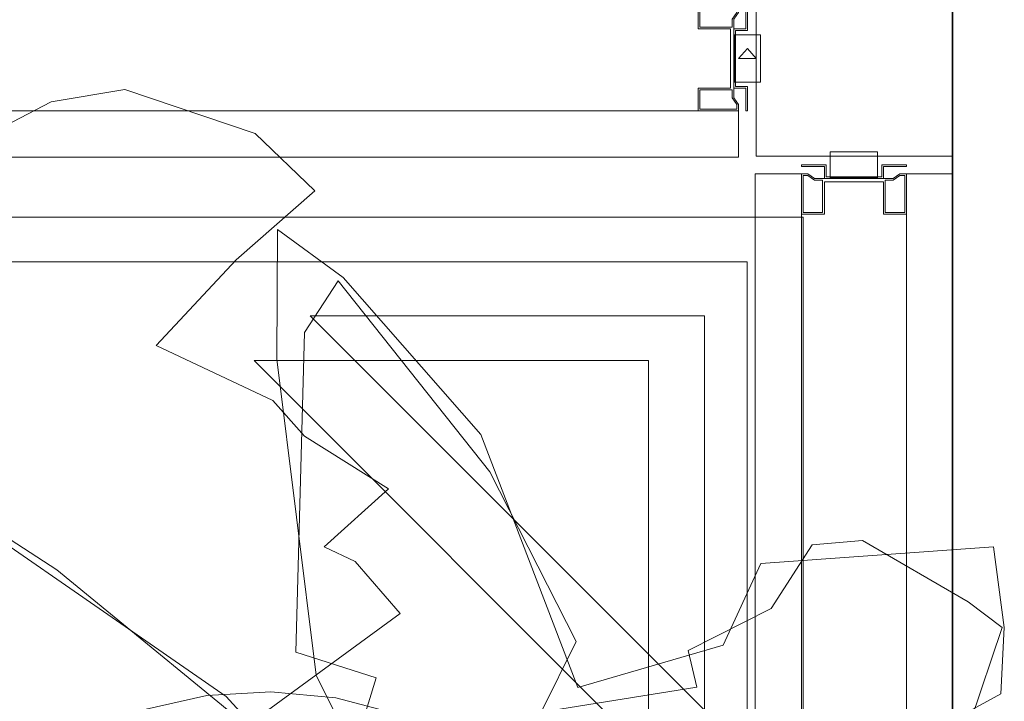
# Model space of a CAD drawing. Units: inches. Extents: x -2012 to -1773, y -721 to -380.
# Drawn here: x -1801 to -1781, y -551 to -537 of the extents above; entities that cross this region are included whole.
import ezdxf

# ---------------------------------------------------------------- set-up
doc = ezdxf.new("R2010")
doc.units = ezdxf.units.IN
doc.header["$LTSCALE"] = 2.257721
doc.header["$MEASUREMENT"] = 0
doc.linetypes.add('Dot', pattern=[6.35, 0, -6.35])
for name, color, linetype in [('A-FURN', 7, 'Continuous'), ('A-FURN-P-WALL', 30, 'Continuous'), ('A-FURN-P-WALL-T', 7, 'Continuous'), ('CET color Black or White', 7, 'Continuous'), ('CET Default', 7, 'Continuous')]:
    doc.layers.add(name, color=color, linetype=linetype)
doc.styles.add('Arial', font='arial.ttf')

# ---------------------------------------------------------------- blocks, each defined once
blk = doc.blocks.new('*C91')
at = {"layer": 'A-FURN-P-WALL', "linetype": 'Continuous', "lineweight": 0}
for points in [[(176.62, 3.017), (136.974, 3.017), (136.974, 2.096), (176.62, 2.096), (176.62, 3.017)], [(136.974, -0.921), (176.62, -0.921), (176.62, 0), (136.974, 0), (136.974, -0.921)]]:
    blk.add_lwpolyline(points, close=True, dxfattribs=at)
at = {"layer": 'A-FURN-P-WALL-T', "linetype": 'Continuous', "style": 'Arial'}
blk.add_attdef('ITEXT', (88.399, 1.048), '', height=4, dxfattribs=at).dxf.unprotected_set("ltscale", 0)
blk.add_attdef('ITEXT', (88.399, 1.048), '', height=4, dxfattribs=at).dxf.unprotected_set("ltscale", 0)
blk.add_attdef('ITEXT', (88.399, 1.048), '', height=4, dxfattribs=at).dxf.unprotected_set("ltscale", 0)
blk.add_attdef('ITEXT', (88.399, 1.048), '', height=4, dxfattribs=at).dxf.unprotected_set("ltscale", 0)
blk.add_attdef('ITEXT', (88.399, 1.048), '', height=4, dxfattribs=at).dxf.unprotected_set("ltscale", 0)
blk.add_attdef('ITEXT', (88.399, 1.048), '', height=4, dxfattribs=at).dxf.unprotected_set("ltscale", 0)
blk.add_attdef('ITEXT', (88.399, 1.048), '', height=4, dxfattribs=at).dxf.unprotected_set("ltscale", 0)
blk.add_attdef('ITEXT', (88.399, 1.048), '', height=4, dxfattribs=at).dxf.unprotected_set("ltscale", 0)
blk.add_attdef('ITEXT', (88.399, 1.048), '', height=4, dxfattribs=at).dxf.unprotected_set("ltscale", 0)
blk.add_attdef('ITEXT', (88.399, 1.048), '', height=4, dxfattribs=at).dxf.unprotected_set("ltscale", 0)
blk.add_attdef('ITEXT', (88.399, 1.048), '', height=4, dxfattribs=at).dxf.unprotected_set("ltscale", 0)
blk.add_attdef('ITEXT', (88.399, 1.048), '', height=4, dxfattribs=at).dxf.unprotected_set("ltscale", 0)
blk.add_attdef('ITEXT', (88.399, 1.048), '', height=4, dxfattribs=at).dxf.unprotected_set("ltscale", 0)
blk.add_attdef('ITEXT', (88.399, 1.048), '', height=4, dxfattribs=at).dxf.unprotected_set("ltscale", 0)
blk.add_attdef('ITEXT', (88.399, 1.048), '', height=4, dxfattribs=at).dxf.unprotected_set("ltscale", 0)
blk.add_attdef('ITEXT', (88.399, 1.048), '', height=4, dxfattribs=at).dxf.unprotected_set("ltscale", 0)
blk.add_attdef('ITEXT', (88.399, 1.048), '', height=4, dxfattribs=at).dxf.unprotected_set("ltscale", 0)
blk.add_attdef('ITEXT', (88.399, 1.048), '', height=4, dxfattribs=at).dxf.unprotected_set("ltscale", 0)
blk.add_attdef('ITEXT', (88.399, 1.048), '', height=4, dxfattribs=at).dxf.unprotected_set("ltscale", 0)
blk.add_attdef('ITEXT', (88.399, 1.048), '', height=4, dxfattribs=at).dxf.unprotected_set("ltscale", 0)
blk.add_attdef('ITEXT', (88.399, 1.048), '', height=4, dxfattribs=at).dxf.unprotected_set("ltscale", 0)
blk.add_attdef('ITEXT', (88.399, 1.048), '', height=4, dxfattribs=at).dxf.unprotected_set("ltscale", 0)
blk.add_attdef('ITEXT', (88.399, 1.048), '', height=4, dxfattribs=at).dxf.unprotected_set("ltscale", 0)
blk = doc.blocks.new('*C76')
at = {"layer": 'A-FURN-P-WALL', "linetype": 'Continuous', "lineweight": 0}
for points in [[(45.915, 3.017), (0.177, 3.017), (0.177, 2.096), (45.915, 2.096), (45.915, 3.017)], [(0, 1.048), (-0.177, 1.048), (0, 0.848), (0.177, 1.048), (0, 1.048)]]:
    blk.add_lwpolyline(points, close=True, dxfattribs=at)
at = {"layer": 'A-FURN-P-WALL-T', "linetype": 'Continuous', "style": 'Arial'}
blk.add_attdef('ITEXT', (46.092, 1.048), '', height=4, rotation=180, dxfattribs=at).dxf.unprotected_set("ltscale", 0)
blk.add_attdef('ITEXT', (46.092, 1.048), '', height=4, rotation=180, dxfattribs=at).dxf.unprotected_set("ltscale", 0)
blk.add_attdef('ITEXT', (46.092, 1.048), '', height=4, rotation=180, dxfattribs=at).dxf.unprotected_set("ltscale", 0)
blk.add_attdef('ITEXT', (46.092, 1.048), '', height=4, rotation=180, dxfattribs=at).dxf.unprotected_set("ltscale", 0)
blk.add_attdef('ITEXT', (46.092, 1.048), '', height=4, rotation=180, dxfattribs=at).dxf.unprotected_set("ltscale", 0)
blk.add_attdef('ITEXT', (46.092, 1.048), '', height=4, rotation=180, dxfattribs=at).dxf.unprotected_set("ltscale", 0)
blk.add_attdef('ITEXT', (46.092, 1.048), '', height=4, rotation=180, dxfattribs=at).dxf.unprotected_set("ltscale", 0)
blk.add_attdef('ITEXT', (46.092, 1.048), '', height=4, rotation=180, dxfattribs=at).dxf.unprotected_set("ltscale", 0)
blk.add_attdef('ITEXT', (46.092, 1.048), '', height=4, rotation=180, dxfattribs=at).dxf.unprotected_set("ltscale", 0)
blk.add_attdef('ITEXT', (46.092, 1.048), '', height=4, rotation=180, dxfattribs=at).dxf.unprotected_set("ltscale", 0)
blk.add_attdef('ITEXT', (46.092, 1.048), '', height=4, rotation=180, dxfattribs=at).dxf.unprotected_set("ltscale", 0)
blk.add_attdef('ITEXT', (46.092, 1.048), '', height=4, rotation=180, dxfattribs=at).dxf.unprotected_set("ltscale", 0)
blk.add_attdef('ITEXT', (46.092, 1.048), '', height=4, rotation=180, dxfattribs=at).dxf.unprotected_set("ltscale", 0)
blk = doc.blocks.new('*C38')
at = {"layer": 'CET color Black or White', "linetype": 'Continuous', "lineweight": 0}
for points in [[(0.59, 3.109), (0.59, 2.463), (-0.591, 2.463), (-0.591, 3.109), (-1.048, 3.109), (-1.048, 2.302), (-0.917, 2.302), (-0.786, 2.395), (0.786, 2.395), (0.917, 2.302), (1.048, 2.302), (1.048, 3.109), (0.59, 3.109)], [(-1.014, 3.075), (-1.014, 2.336), (-0.917, 2.336), (-0.786, 2.429), (-0.625, 2.429), (-0.625, 3.075), (-1.014, 3.075)], [(1.014, 3.075), (0.624, 3.075), (0.624, 2.429), (0.786, 2.429), (0.917, 2.336), (1.014, 2.336), (1.014, 3.075), (1.014, 3.075)], [(0.59, 2.395), (-0.591, 2.395), (-0.591, 2.159), (-1.048, 2.159), (-1.048, 2.125), (-0.557, 2.125), (-0.557, 2.361), (0.556, 2.361), (0.556, 2.125), (1.048, 2.125), (1.048, 2.159), (0.59, 2.159), (0.59, 2.395), (0.59, 2.395)], [(0.472, 2.384), (-0.473, 2.384), (-0.473, 1.865), (0.472, 1.865), (0.472, 2.384), (0.472, 2.384)], [(-1.948, 1.948), (-1.948, -1.969), (1.948, -1.969), (1.948, 1.948), (-1.948, 1.948)], [(-2.302, 1.048), (-3.109, 1.048), (-3.109, 0.59), (-2.463, 0.59), (-2.463, -0.591), (-3.109, -0.591), (-3.109, -1.048), (-2.302, -1.048), (-2.302, -0.917), (-2.395, -0.786), (-2.395, 0.786), (-2.302, 0.917), (-2.302, 1.048), (-2.302, 1.048)], [(-2.336, 1.014), (-3.075, 1.014), (-3.075, 0.624), (-2.429, 0.624), (-2.429, 0.786), (-2.336, 0.917), (-2.336, 1.014), (-2.336, 1.014)], [(-2.159, 1.048), (-2.159, 0.59), (-2.395, 0.59), (-2.395, -0.591), (-2.159, -0.591), (-2.159, -1.048), (-2.125, -1.048), (-2.125, -0.557), (-2.361, -0.557), (-2.361, 0.556), (-2.125, 0.556), (-2.125, 1.048), (-2.159, 1.048)], [(2.125, 1.048), (2.125, 0.556), (2.361, 0.556), (2.361, -0.557), (2.125, -0.557), (2.125, -1.048), (2.159, -1.048), (2.159, -0.591), (2.395, -0.591), (2.395, 0.59), (2.159, 0.59), (2.159, 1.048), (2.125, 1.048)], [(3.109, 1.048), (2.302, 1.048), (2.302, 0.917), (2.395, 0.786), (2.395, -0.786), (2.302, -0.917), (2.302, -1.048), (3.109, -1.048), (3.109, -0.591), (2.463, -0.591), (2.463, 0.59), (3.109, 0.59), (3.109, 1.048), (3.109, 1.048)], [(3.075, 1.014), (2.336, 1.014), (2.336, 0.917), (2.429, 0.786), (2.429, 0.624), (3.075, 0.624), (3.075, 1.014), (3.075, 1.014)], [(-1.866, 0.472), (-2.385, 0.472), (-2.385, -0.473), (-1.866, -0.473), (-1.866, 0.472), (-1.866, 0.472)], [(1.865, 0.472), (1.865, -0.473), (2.384, -0.473), (2.384, 0.472), (1.865, 0.472)], [(-2.429, -0.625), (-3.075, -0.625), (-3.075, -1.014), (-2.336, -1.014), (-2.336, -0.917), (-2.429, -0.786), (-2.429, -0.625), (-2.429, -0.625)], [(3.075, -0.625), (2.429, -0.625), (2.429, -0.786), (2.336, -0.917), (2.336, -1.014), (3.075, -1.014), (3.075, -0.625), (3.075, -0.625)]]:
    blk.add_lwpolyline(points, close=True, dxfattribs=at)
blk = doc.blocks.new('*C55')
at = {"layer": 'CET color Black or White', "linetype": 'Continuous', "lineweight": 18}
blk.add_lwpolyline([(1.379, 12.972), (-1.587, 17.033), (-1.587, 17.033), (-2.626, 16.135), (-2.913, 15.518), (-4.077, 16.8), (-5.125, 15.123), (-5.837, 14.49), (-6.933, 12.161), (-8.646, 13.757), (-10.019, 15.33), (-11.164, 14.135), (-12.045, 11.533), (-11.797, 10.063), (-11.312, 9.134)], dxfattribs=at)
blk = doc.blocks.new('*C79')
at = {"layer": 'CET color Black or White', "linetype": 'Continuous', "lineweight": 18}
for points in [[(-6.054, 2.924), (-7.931, 1.208), (-12.96, -6.058)], [(-6.646, 14.233), (-7.987, 16.677), (-9.31, 16.744), (-9.31, 16.744), (-10.919, 16.526), (-10.589, 11.883), (-8.956, 11.129), (-8.113, 8.231), (-13.163, 6.294), (-16.298, 3.547), (-17.252, 2.239), (-14.665, 2.22), (-8.357, 3.005), (-6.355, 4)], [(-6.736, 2.376), (-10.459, -2.169), (-12.696, -5.615)], [(-7.435, 16.069), (-9.31, 16.703), (-9.31, 16.703), (-9.824, 16.024), (-11.046, 13.916), (-10.96, 12.912), (-9.691, 12.093), (-8.847, 10.436), (-8.115, 10.605), (-7.62, 7.496), (-9.029, 8.199), (-12.415, 6.476), (-16.231, 3.447), (-15.199, 2.772), (-8.819, 2.604), (-8.303, 4.207), (-6.07, 3.523)], [(-7.581, 4.637), (-7.907, 3.398), (-8.027, 2.104), (-7.954, 0.824), (-7.668, -0.444)]]:
    blk.add_lwpolyline(points, dxfattribs=at)
blk = doc.blocks.new('*C20')
at = {"layer": 'CET color Black or White', "linetype": 'Continuous', "lineweight": 0}
for points in [[(0, -173.686), (213.143, -173.686), (213.143, 0), (0, 0), (0, -173.686)], [(211.174, -1.969), (203.3, -1.969), (211.174, -9.843), (211.174, -1.969)]]:
    blk.add_lwpolyline(points, close=True, dxfattribs=at)
blk = doc.blocks.new('*C39')
at = {"layer": 'CET color Black or White', "linetype": 'Continuous', "lineweight": 0}
for points in [[(0, -173.797), (210.779, -173.797), (210.779, 0), (0, 0), (0, -173.797)], [(208.811, -1.969), (200.937, -1.969), (208.811, -9.843), (208.811, -1.969)]]:
    blk.add_lwpolyline(points, close=True, dxfattribs=at)
blk = doc.blocks.new('*C89')
at = {"layer": 'CET color Black or White', "linetype": 'Continuous', "lineweight": 0}
blk.add_line((0, 0), (0, 339.637), dxfattribs=at)
blk = doc.blocks.new('*C87')
at = {"layer": 'CET color Black or White', "linetype": 'Continuous', "lineweight": 35}
blk.add_lwpolyline([(0, -337.679), (0, 0), (218.104, 0), (218.104, -337.679), (0, -337.679)], close=True, dxfattribs=at)
at = {"layer": 'CET color Black or White', "linetype": 'Dot', "lineweight": 35}
blk.add_lwpolyline([(0, -337.679), (0, 0), (218.104, 0), (218.104, -337.679), (0, -337.679)], close=True, dxfattribs=at)
blk.add_lwpolyline([(0, -337.679), (0, 0), (218.104, 0), (218.104, -337.679), (0, -337.679)], close=True, dxfattribs=at)
blk.add_lwpolyline([(0, -337.679), (0, 0), (218.104, 0), (218.104, -337.679), (0, -337.679)], close=True, dxfattribs=at)
blk.add_lwpolyline([(0, -337.679), (0, 0), (218.104, 0), (218.104, -337.679), (0, -337.679)], close=True, dxfattribs=at)
blk.add_lwpolyline([(0, -337.679), (0, 0), (218.104, 0), (218.104, -337.679), (0, -337.679)], close=True, dxfattribs=at)
blk.add_lwpolyline([(0, -337.679), (0, 0), (218.104, 0), (218.104, -337.679), (0, -337.679)], close=True, dxfattribs=at)
blk.add_lwpolyline([(0, -337.679), (0, 0), (218.104, 0), (218.104, -337.679), (0, -337.679)], close=True, dxfattribs=at)

msp = doc.modelspace()

# ---------------------------------------------------------------- block references
at = {"layer": 'A-FURN', "linetype": 'Continuous', "lineweight": 0}
for name, p, rotation in [('*C76', (-1785.984, -536.697), 179.9999999999864), ('*C91', (-1782.811, -716.667), 89.99999999998296)]:
    msp.add_blockref(name, p, dxfattribs=dict(at, rotation=rotation))
at = {"layer": 'CET Default', "linetype": 'Continuous', "lineweight": 0}
for name, p, rotation in [('*C89', (-1781.89, -381.123), 179.9999999999856), ('*C87', (-1999.995, -381.123), 359.9999999999854), ('*C38', (-1783.859, -537.745), 89.99999999998543), ('*C55', (-1809.949, -550.409), 269.9999999999848), ('*C79', (-1797.601, -558.412), 269.9999999999848)]:
    msp.add_blockref(name, p, dxfattribs=dict(at, rotation=rotation))
for name, p in [('*C20', (-1998.016, -540.913)), ('*C39', (-1996.771, -541.805))]:
    msp.add_blockref(name, p, dxfattribs=at)

doc.saveas('drawing.dxf')
